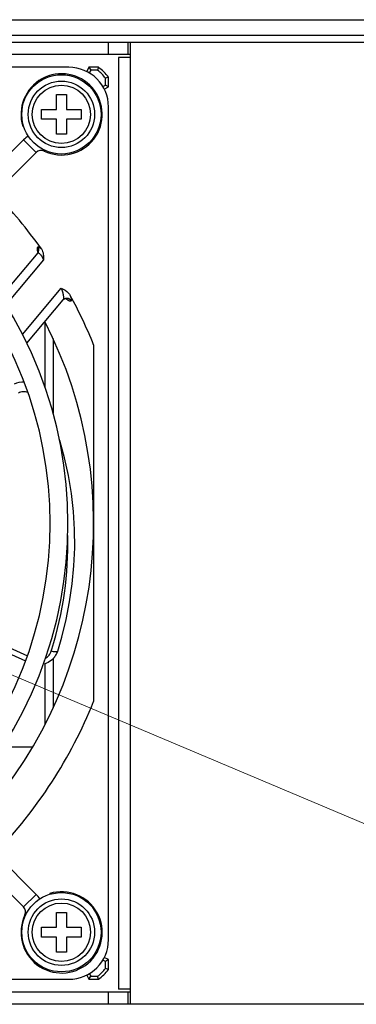
# Model space of a CAD drawing. Units: millimetres. Extents: x 159 to 15762, y -16595 to -10946.
# Drawn here: x 1658 to 1692, y -13148 to -13049 of the extents above; entities that cross this region are included whole.
import ezdxf

# ---------------------------------------------------------------- set-up
doc = ezdxf.new("R2010")
doc.units = ezdxf.units.MM
doc.header["$LTSCALE"] = 2
doc.header["$PDMODE"] = 3
doc.header["$PDSIZE"] = 0.3125
doc.layers.get('Defpoints').update_dxf_attribs({"linetype": 'CONTINUOUS'})
doc.layers.add('AM_0', color=7, linetype='CONTINUOUS', lineweight=25)
doc.layers.add('AM_5_Dimension', color=6, linetype='CONTINUOUS', lineweight=13)
doc.styles.add('WHGTXT', font='simplex', dxfattribs={"bigfont": 'whgtxt'})
doc.dimstyles.new('B_st.$3', dxfattribs={"dimscale": 3, "dimtxt": 2.5, "dimasz": 2.5, "dimexe": 1, "dimexo": 0.5, "dimgap": 0.8, "dimtad": 1, "dimtoh": 1, "dimdec": 1, "dimzin": 9, "dimdsep": 46, "dimtxsty": 'WHGTXT', "dimcen": 0, "dimclrd": 256, "dimclre": 256, "dimclrt": 256, "dimadec": 1, "dimazin": 2, "dimtp": 0.01, "dimtm": 0.01, "dimtfac": 1, "dimtdec": 1, "dimtofl": 0, "dimtmove": 0, "dimatfit": 3, "dimfxl": 0, "dimtolj": 1, "dimlwd": -1, "dimlwe": -1, "dimarcsym": 0})

# ---------------------------------------------------------------- blocks, each defined once
blk = doc.blocks.new('*D133')
at = {"layer": 'AM_5_Dimension'}
for p, q in [((1884.781, -13211.176), (1639.536, -13107.733)), ((1971.149, -13211.176), (1884.781, -13211.176))]:
    blk.add_line(p, q, dxfattribs=at)
blk.add_solid([(1640.103, -13106.39), (1638.969, -13109.077), (1631.474, -13104.333)], dxfattribs=at)
at = {"layer": 'Defpoints', "color": 0}
for p in [(1609.545, -13095.083), (1631.474, -13104.333)]:
    blk.add_point(p, dxfattribs=at)
at = {"layer": 'AM_5_Dimension', "insert": (1929.365, -13196.709), "char_height": 8.75, "attachment_point": 5, "style": 'WHGTXT'}
blk.add_mtext('\\A1;EXTERNAL\\PCOOLING FAN', dxfattribs=at)

msp = doc.modelspace()

# ---------------------------------------------------------------- linework, layer by layer
at = {"layer": 'AM_0'}
for p, q in [((1529.6, -13048.898), (1831.4, -13048.898)), ((1831.4, -13050.498), (1529.6, -13050.498)), ((1807.5, -13051.198), (1553.5, -13051.198)), ((1666.5, -13052.398), (1666.5, -13051.198)), ((1668.5, -13052.398), (1668.5, -13051.198)), ((1668.7, -13051.198), (1668.7, -13148.198)), ((1668.7, -13052.398), (1553.5, -13052.398)), ((1667.5, -13052.698), (1667.5, -13146.698)), ((1668.7, -13052.698), (1667.5, -13052.698)), ((1662.5, -13053.698), (1578.5, -13053.698)), ((1664.519, -13053.698), (1664.302, -13054.128)), ((1664.519, -13053.698), (1664.704, -13053.998)), ((1665.5, -13053.698), (1664.519, -13053.698)), ((1664.704, -13053.998), (1664.565, -13054.273)), ((1665.398, -13053.998), (1664.704, -13053.998)), ((1665.5, -13053.698), (1665.398, -13053.998)), ((1666.5, -13054.698), (1666.2, -13054.8)), ((1666.2, -13055.494), (1666.2, -13054.8)), ((1666.5, -13055.679), (1666.5, -13054.698)), ((1665.925, -13055.633), (1666.2, -13055.494)), ((1666.07, -13055.896), (1666.5, -13055.679)), ((1666.5, -13055.679), (1666.2, -13055.494)), ((1661.25, -13057.948), (1661.25, -13056.448)), ((1661.25, -13056.448), (1662.25, -13056.448)), ((1662.25, -13056.448), (1662.25, -13057.948)), ((1659.75, -13058.948), (1659.75, -13057.948)), ((1659.75, -13057.948), (1661.25, -13057.948)), ((1662.25, -13057.948), (1663.75, -13057.948)), ((1663.75, -13057.948), (1663.75, -13058.948)), ((1666.5, -13141.698), (1666.5, -13057.698)), ((1661.25, -13058.948), (1659.75, -13058.948)), ((1661.25, -13060.448), (1661.25, -13058.948)), ((1662.25, -13058.948), (1662.25, -13060.448)), ((1663.75, -13058.948), (1662.25, -13058.948)), ((1657.849, -13059.65), (1657.929, -13059.626)), ((1624.115, -13094.829), (1657.932, -13061.012)), ((1659.205, -13062.285), (1657.932, -13061.012)), ((1662.25, -13060.448), (1661.25, -13060.448)), ((1660.002, -13062.148), (1660.042, -13062.063)), ((1625.388, -13096.102), (1659.205, -13062.285)), ((1659.357, -13071.838), (1659.369, -13071.823)), ((1659.352, -13072.431), (1655.629, -13076.869)), ((1659.352, -13072.431), (1655.629, -13076.869)), ((1659.952, -13073.117), (1656.134, -13077.667)), ((1657.814, -13080.643), (1661.733, -13075.973)), ((1658.249, -13081.525), (1661.916, -13077.155)), ((1662.734, -13077.245), (1662.721, -13077.26)), ((1660.1, -13086.017), (1660.1, -13079.41)), ((1660.9, -13081.05), (1660.9, -13088.582)), ((1665, -13081.705), (1665, -13117.692)), ((1625.388, -13103.314), (1659.205, -13137.131)), ((1624.115, -13104.587), (1657.932, -13138.404)), ((1653.097, -13110.7), (1658.308, -13113.065)), ((1652.921, -13111.219), (1658.125, -13113.581)), ((1660.9, -13113.365), (1660.9, -13118.347)), ((1660.1, -13119.987), (1660.1, -13113.862)), ((1658.825, -13122.298), (1655.9, -13122.298)), ((1657.932, -13138.404), (1659.205, -13137.131)), ((1660.567, -13137.048), (1660.59, -13137.122)), ((1658.069, -13139.201), (1658.137, -13139.233)), ((1661.25, -13140.448), (1661.25, -13138.948)), ((1661.25, -13138.948), (1662.25, -13138.948)), ((1662.25, -13138.948), (1662.25, -13140.448)), ((1659.75, -13141.448), (1659.75, -13140.448)), ((1659.75, -13140.448), (1661.25, -13140.448)), ((1662.25, -13140.448), (1663.75, -13140.448)), ((1663.75, -13140.448), (1663.75, -13141.448)), ((1661.25, -13141.448), (1659.75, -13141.448)), ((1661.25, -13142.948), (1661.25, -13141.448)), ((1662.25, -13141.448), (1662.25, -13142.948)), ((1663.75, -13141.448), (1662.25, -13141.448)), ((1662.25, -13142.948), (1661.25, -13142.948)), ((1666.5, -13143.718), (1666.07, -13143.501)), ((1666.2, -13143.903), (1665.925, -13143.764)), ((1666.5, -13143.718), (1666.2, -13143.903)), ((1666.2, -13144.597), (1666.2, -13143.903)), ((1666.5, -13144.698), (1666.5, -13143.718)), ((1664.302, -13145.269), (1664.519, -13145.698)), ((1664.519, -13145.698), (1664.704, -13145.398)), ((1664.565, -13145.124), (1664.704, -13145.398)), ((1664.704, -13145.398), (1665.398, -13145.398)), ((1665.5, -13145.698), (1665.398, -13145.398)), ((1666.5, -13144.698), (1666.2, -13144.597)), ((1578.5, -13145.698), (1662.5, -13145.698)), ((1664.519, -13145.698), (1665.5, -13145.698)), ((1668.7, -13146.998), (1553.5, -13146.998)), ((1666.5, -13148.198), (1666.5, -13146.998)), ((1668.7, -13146.698), (1667.5, -13146.698)), ((1668.5, -13148.198), (1668.5, -13146.998)), ((1807.5, -13148.198), (1553.5, -13148.198))]:
    msp.add_line(p, q, dxfattribs=at)
for points in [[(1659.421, -13072.308), (1659.419, -13072.291), (1659.418, -13072.275), (1659.418, -13072.284), (1659.41, -13072.32), (1659.388, -13072.374), (1659.349, -13072.435), (1659.341, -13072.445)], [(1661.903, -13077.17), (1661.915, -13077.156), (1661.972, -13077.105), (1662.038, -13077.066), (1662.107, -13077.041), (1662.176, -13077.029), (1662.233, -13077.03), (1662.271, -13077.036), (1662.293, -13077.043), (1662.297, -13077.044)], [(1661.376, -13112.583), (1661.785, -13111.2), (1662.226, -13109.419), (1662.578, -13107.62), (1662.839, -13105.808), (1663.01, -13103.988), (1663.088, -13102.161), (1663.074, -13100.333), (1662.966, -13098.508), (1662.762, -13096.691), (1662.462, -13094.886), (1662.065, -13093.098), (1661.571, -13091.332), (1661.529, -13091.207)]]:
    msp.add_lwpolyline(points, dxfattribs=at)
for centre, radius in [((1661.75, -13058.448), 4), ((1661.75, -13058.448), 3.35), ((1661.75, -13058.448), 2.94), ((1661.75, -13140.948), 4), ((1661.75, -13140.948), 3.35), ((1661.75, -13140.948), 2.94)]:
    msp.add_circle(centre, radius, dxfattribs=at)
for centre, radius, start, end in [((1662.5, -13057.698), 4, 0, 90), ((1662.5, -13057.698), 4.7, 38.07222, 51.92762), ((1662.5, -13057.698), 5, 36.8699, 53.1301), ((1661.769, -13058.448), 4.1, 244.47122, 197.04681), ((1659.7, -13062.78), 2.5, 121.18022, 135), ((1659.7, -13062.78), 0.7, 64.47122, 135), ((1620.5, -13099.698), 48, 35.20018, 43.90688), ((1620.509, -13099.708), 41.9, 316.23109, 43.76891), ((1620.509, -13099.708), 40.1, 316.28638, 43.71362), ((1658.963, -13072.131), 0.491, 323.90979, 338.96417), ((1620.5, -13099.698), 48, 22.01537, 28.59619), ((1620.5, -13099.698), 44.5, 316.15916, 27.20936), ((1626.537, -13101.751), 35.863, 342.71181, 1.29956), ((1626.402, -13101.728), 35.999, 342.41151, 342.74053), ((1659.557, -13112.005), 1.909, 335.71864, 342.3885), ((1659.503, -13111.98), 1.968, 322.63079, 335.70416), ((1620.5, -13099.698), 48, 316.07317, 337.98463), ((1661.769, -13140.968), 4.1, 154.47122, 107.04681), ((1657.437, -13138.899), 2.5, 31.4126, 45), ((1657.437, -13138.899), 0.7, 334.47122, 45), ((1662.5, -13141.698), 4, 270, 0), ((1662.5, -13141.698), 4.7, 308.07222, 321.92762), ((1662.5, -13141.698), 5, 306.8699, 323.1301)]:
    msp.add_arc(centre, radius, start, end, dxfattribs=at)
for points, knots in [([(1659.326, -13072.104), (1659.319, -13072.05), (1659.311, -13071.96), (1659.334, -13071.865), (1659.357, -13071.838)], [0, 0, 0, 0, 0.602985, 1, 1, 1, 1]), ([(1659.369, -13071.823), (1659.396, -13071.791), (1659.48, -13071.825), (1659.545, -13071.87), (1659.625, -13071.933), (1659.682, -13071.989), (1659.722, -13072.03)], [0, 0, 0, 0, 0.293996, 0.430917, 0.595082, 1, 1, 1, 1]), ([(1659.354, -13072.25), (1659.351, -13072.237), (1659.34, -13072.189), (1659.331, -13072.14), (1659.326, -13072.104)], [0, 0, 0, 0, 0.268095, 1, 1, 1, 1]), ([(1659.352, -13072.431), (1659.398, -13072.376), (1659.467, -13072.243), (1659.471, -13072.094), (1659.457, -13072.023)], [0, 0, 0, 0, 0.498579, 1, 1, 1, 1]), ([(1659.352, -13072.431), (1659.364, -13072.418), (1659.411, -13072.399), (1659.487, -13072.441), (1659.573, -13072.517), (1659.631, -13072.588), (1659.662, -13072.629)], [0, 0, 0, 0, 0.134889, 0.323769, 0.613241, 1, 1, 1, 1]), ([(1659.386, -13072.371), (1659.383, -13072.36), (1659.372, -13072.32), (1659.361, -13072.28), (1659.354, -13072.25)], [0, 0, 0, 0, 0.260754, 1, 1, 1, 1]), ([(1659.662, -13072.629), (1659.688, -13072.663), (1659.796, -13072.819), (1659.888, -13072.986), (1659.952, -13073.117)], [0, 0, 0, 0, 0.227988, 1, 1, 1, 1]), ([(1659.722, -13072.03), (1659.83, -13072.182), (1659.952, -13072.554), (1659.955, -13072.929), (1659.952, -13073.117)], [0, 0, 0, 0, 0.49885, 1, 1, 1, 1]), ([(1661.733, -13075.973), (1662.001, -13076.103), (1662.357, -13076.313), (1662.596, -13076.636), (1662.644, -13076.724)], [0, 0, 0, 0, 0.749085, 1, 1, 1, 1]), ([(1661.733, -13075.973), (1661.779, -13076.098), (1661.857, -13076.339), (1661.934, -13076.677), (1661.963, -13076.927), (1661.951, -13077.079), (1661.932, -13077.136), (1661.916, -13077.155)], [0, 0, 0, 0, 0.327609, 0.622901, 0.856715, 0.941005, 1, 1, 1, 1]), ([(1661.916, -13077.155), (1661.983, -13077.074), (1662.178, -13076.956), (1662.404, -13076.983), (1662.5, -13077.027)], [0, 0, 0, 0, 0.497461, 1, 1, 1, 1]), ([(1662.644, -13076.724), (1662.667, -13076.786), (1662.706, -13076.897), (1662.745, -13077.05), (1662.759, -13077.161), (1662.749, -13077.227), (1662.734, -13077.245)], [0, 0, 0, 0, 0.365759, 0.658956, 0.870067, 1, 1, 1, 1]), ([(1661.926, -13077.144), (1661.996, -13077.073), (1662.185, -13076.971), (1662.396, -13077.001), (1662.487, -13077.043)], [0, 0, 0, 0, 0.497701, 1, 1, 1, 1]), ([(1662.434, -13077.219), (1662.416, -13077.207), (1662.334, -13077.149), (1662.259, -13077.084), (1662.202, -13077.03)], [0, 0, 0, 0, 0.216139, 1, 1, 1, 1]), ([(1662.721, -13077.26), (1662.709, -13077.275), (1662.673, -13077.299), (1662.602, -13077.299), (1662.521, -13077.271), (1662.464, -13077.239), (1662.434, -13077.219)], [0, 0, 0, 0, 0.180799, 0.384465, 0.6512, 1, 1, 1, 1]), ([(1658.361, -13086.496), (1658.206, -13086.446), (1657.874, -13086.406), (1657.55, -13086.49), (1657.401, -13086.559)], [0, 0, 0, 0, 0.498057, 1, 1, 1, 1]), ([(1660.13, -13113.311), (1660.268, -13113.235), (1660.516, -13113.033), (1660.672, -13112.753), (1660.718, -13112.606)], [0, 0, 0, 0, 0.505608, 1, 1, 1, 1]), ([(1661.376, -13112.583), (1661.367, -13112.611), (1661.317, -13112.644), (1661.242, -13112.662), (1661.123, -13112.672), (1660.946, -13112.657), (1660.798, -13112.627), (1660.718, -13112.606)], [0, 0, 0, 0, 0.129548, 0.224828, 0.343287, 0.642593, 1, 1, 1, 1]), ([(1661.067, -13113.175), (1660.928, -13113.357), (1660.581, -13113.676), (1660.149, -13113.861), (1659.924, -13113.916)], [0, 0, 0, 0, 0.498603, 1, 1, 1, 1])]:
    msp.add_open_spline(points, degree=3, knots=knots, dxfattribs=at)
for points in [[(1659.444, -13072.038), (1659.43, -13071.966), (1659.4, -13071.896), (1659.357, -13071.838)], [(1659.457, -13072.023), (1659.443, -13071.952), (1659.412, -13071.882), (1659.369, -13071.823)], [(1659.421, -13072.308), (1659.454, -13072.223), (1659.462, -13072.126), (1659.444, -13072.038)], [(1662.487, -13077.043), (1662.584, -13077.087), (1662.67, -13077.167), (1662.721, -13077.26)], [(1662.5, -13077.027), (1662.597, -13077.072), (1662.683, -13077.152), (1662.734, -13077.245)], [(1657.026, -13085.63), (1657.321, -13085.492), (1657.658, -13085.423), (1657.984, -13085.435)]]:
    msp.add_open_spline(points, degree=3, dxfattribs=at)

# ---------------------------------------------------------------- dimensions: what is measured, and where the dimension line sits
at = {"layer": 'AM_5_Dimension'}
dim = msp.add_diameter_dim_2p(p1=(1609.545, -13095.083), p2=(1631.474, -13104.333), text='EXTERNAL^JCOOLING FAN', dimstyle='B_st.$3', override={"dimscale": 3.5}, dxfattribs=at)
dim.commit()
dim.dimension.update_dxf_attribs({"geometry": '*D133', "text_midpoint": (1929.365, -13211.176), "dimtype": 163})

doc.saveas('drawing.dxf')
